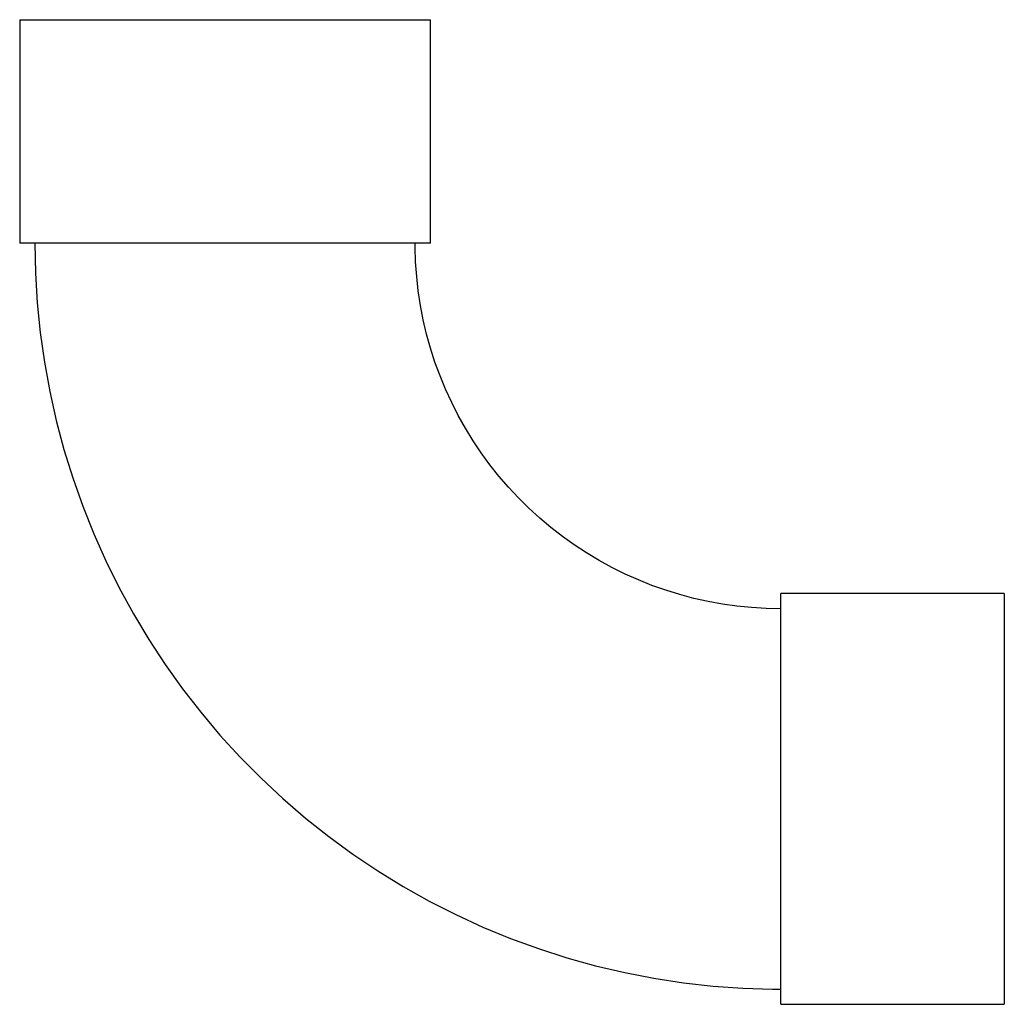
# Model space of a CAD drawing. Units: millimetres. Extents: x -68 to 256, y -68 to 256.
import ezdxf

# ---------------------------------------------------------------- set-up
doc = ezdxf.new("R2010")
doc.units = ezdxf.units.MM
doc.layers.add('P-PIPE', color=3, linetype='Continuous', lineweight=50)

# ---------------------------------------------------------------- blocks, each defined once
blk = doc.blocks.new('Flanschfußbogen - Standard-7391026-Ebene 0 Koordination')
at = {"layer": 'P-PIPE', "color": 150, "lineweight": 25}
for p, q in [((-67.5, 256.15), (-67.5, 182.65)), ((-67.5, 256.15), (67.5, 256.15)), ((67.5, 182.65), (67.5, 256.15)), ((67.5, 182.65), (-67.5, 182.65)), ((-182.65, 67.5), (-256.15, 67.5)), ((-256.15, -67.5), (-256.15, 67.5)), ((-182.65, 67.5), (-182.65, -67.5)), ((-256.15, -67.5), (-182.65, -67.5))]:
    blk.add_line(p, q, dxfattribs=at)
at = {"layer": 'P-PIPE', "color": 150, "lineweight": 25, "flags": 128}
for points in [[(-182.65, -62.5), (-172.85, -62.3), (-163.06, -61.72), (-153.3, -60.74), (-143.59, -59.37), (-133.95, -57.61), (-124.38, -55.47), (-114.9, -52.95), (-105.53, -50.06), (-96.29, -46.79), (-87.18, -43.15), (-78.23, -39.15), (-69.44, -34.8), (-60.84, -30.1), (-52.43, -25.05), (-44.23, -19.68), (-36.25, -13.98), (-28.5, -7.97), (-21, -1.66), (-13.76, 4.96), (-6.79, 11.85), (-0.1, 19.02), (6.3, 26.45), (12.39, 34.13), (18.17, 42.05), (23.64, 50.19), (28.77, 58.55), (33.56, 67.1), (38.01, 75.84), (42.1, 84.75), (45.84, 93.82), (49.21, 103.03), (52.21, 112.36), (54.83, 121.81), (57.07, 131.36), (58.93, 140.98), (60.41, 150.68), (61.49, 160.42), (62.18, 170.2), (62.49, 180), (62.5, 182.65)], [(-62.5, 182.65), (-62.6, 177.85), (-62.88, 173.05), (-63.36, 168.27), (-64.03, 163.51), (-64.9, 158.78), (-65.94, 154.09), (-67.18, 149.45), (-68.6, 144.85), (-70.2, 140.32), (-71.98, 135.86), (-73.94, 131.47), (-76.08, 127.17), (-78.38, 122.95), (-80.85, 118.83), (-83.49, 114.81), (-86.28, 110.9), (-89.22, 107.1), (-92.32, 103.42), (-95.56, 99.88), (-98.94, 96.46), (-102.45, 93.18), (-106.1, 90.05), (-109.86, 87.06), (-113.74, 84.22), (-117.73, 81.55), (-121.83, 79.03), (-126.02, 76.68), (-130.3, 74.5), (-134.67, 72.5), (-139.11, 70.67), (-143.63, 69.01), (-148.2, 67.54), (-152.83, 66.26), (-157.51, 65.16), (-162.23, 64.25), (-166.98, 63.53), (-171.76, 62.99), (-176.55, 62.65), (-181.35, 62.51), (-182.65, 62.5)]]:
    blk.add_lwpolyline(points, dxfattribs=at)

msp = doc.modelspace()

# ---------------------------------------------------------------- block references
at = {"layer": 'P-PIPE', "color": 150, "lineweight": 25, "rotation": 270}
msp.add_blockref('Flanschfußbogen - Standard-7391026-Ebene 0 Koordination', (0, 0), dxfattribs=at)

doc.saveas('drawing.dxf')
